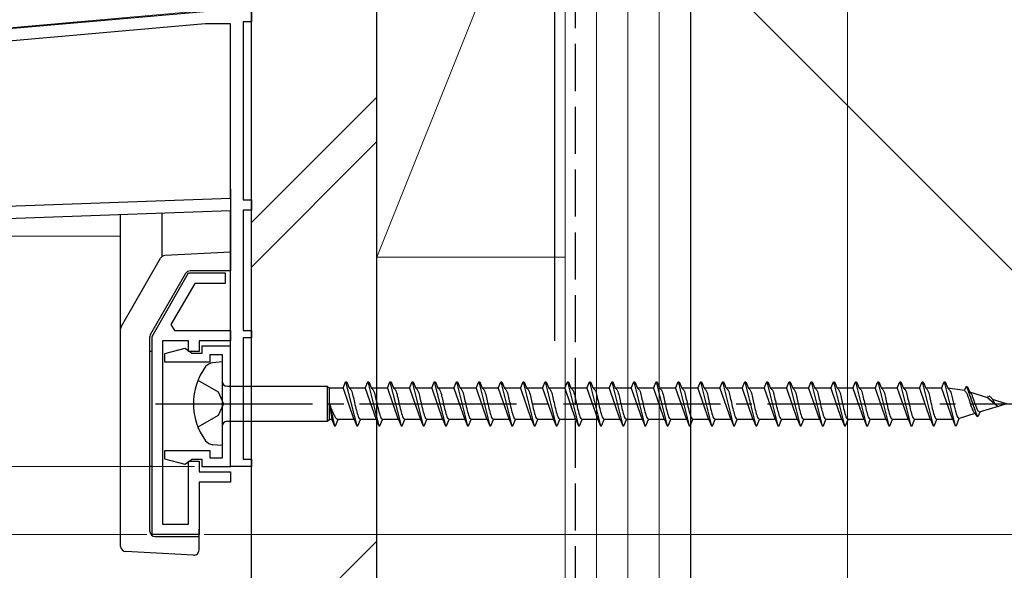
# Model space of a CAD drawing. Extents: x 0 to 1413, y 0 to 2096.
# Drawn here: x 255 to 349, y 1094 to 1146 of the extents above; entities that cross this region are included whole.
import ezdxf

# ---------------------------------------------------------------- set-up
doc = ezdxf.new("R2010")
doc.units = 0
doc.linetypes.add('YCENTER_1', pattern=[13, 10, -1, 1, -1])
doc.linetypes.add('YHIDDEN_1', pattern=[4, 3, -1])
for name, color, linetype, lineweight in [('YKK_11', 7, 'CONTINUOUS', 30), ('YKK_12', 2, 'CONTINUOUS', 13), ('YKK_13', 4, 'CONTINUOUS', 30), ('YKK_D', 6, 'CONTINUOUS', 13), ('YSS_K', 3, 'CONTINUOUS', 13), ('YSS_KE', 3, 'CONTINUOUS', 30)]:
    doc.layers.add(name, color=color, linetype=linetype, lineweight=lineweight)

msp = doc.modelspace()

# ---------------------------------------------------------------- linework, layer by layer
at = {"layer": 'YKK_11', "linetype": 'ByBlock', "lineweight": -2, "ltscale": 0.5}
for p, q in [((153.87, 1136.622), (273.2, 1147.062)), ((277, 1147.002), (277, 1146.002)), ((277, 1146.002), (276.2, 1146.002)), ((276.2, 1146.002), (276.2, 1129.002)), ((272.568, 1145.802), (250.166, 1143.842)), ((275, 1145.802), (272.568, 1145.802)), ((275, 1129.135), (275, 1145.802)), ((233.979, 1127.702), (275, 1129.135)), ((276.2, 1129.002), (277, 1129.002)), ((277, 1129.002), (277, 1128.002)), ((277, 1128.002), (276.2, 1128.002)), ((276.2, 1128.002), (276.2, 1116.502)), ((275, 1127.934), (234, 1126.502)), ((275, 1103.502), (275, 1127.934)), ((267.499, 1115.939), (270.999, 1122.001)), ((270.999, 1122.001), (274.499, 1122.001)), ((274.499, 1122.001), (274.499, 1121.001)), ((271.577, 1121.001), (269.306, 1117.068)), ((274.499, 1121.001), (271.577, 1121.001)), ((269.306, 1117.068), (269.633, 1116.501)), ((267.499, 1097.001), (267.499, 1115.939)), ((269.633, 1116.501), (274.999, 1116.501)), ((274.999, 1116.501), (274.999, 1115.501)), ((276.2, 1116.502), (277, 1116.502)), ((277, 1115.802), (276.2, 1115.802)), ((276.2, 1115.802), (276.2, 1104.202)), ((277, 1116.502), (277, 1115.802)), ((270.999, 1115.501), (268.499, 1115.501)), ((268.499, 1115.501), (268.499, 1098.001)), ((270.999, 1114.501), (270.999, 1115.501)), ((274.999, 1115.501), (271.999, 1115.501)), ((271.999, 1115.501), (271.999, 1114.501)), ((275.002, 1115.001), (272.252, 1115.001)), ((272.252, 1115.001), (272.252, 1114.301)), ((275.002, 1103.501), (275.002, 1115.001)), ((270.624, 1114.79), (268.702, 1114.275)), ((268.702, 1114.275), (268.702, 1113.501)), ((270.997, 1114.551), (270.624, 1114.79)), ((271.293, 1114.301), (270.997, 1114.551)), ((271.999, 1114.501), (270.999, 1114.501)), ((272.252, 1114.301), (271.293, 1114.301)), ((273.052, 1113.501), (273.052, 1114.201)), ((273.052, 1114.201), (274.202, 1114.201)), ((274.202, 1114.201), (274.202, 1104.301)), ((268.702, 1113.501), (273.052, 1113.501)), ((273.052, 1105.001), (268.702, 1105.001)), ((268.702, 1105.001), (268.702, 1104.228)), ((273.052, 1104.301), (273.052, 1105.001)), ((268.702, 1104.228), (270.624, 1103.712)), ((270.624, 1103.712), (270.997, 1103.952)), ((270.997, 1103.952), (271.293, 1104.201)), ((270.999, 1098.001), (270.999, 1104.001)), ((270.999, 1104.001), (271.999, 1104.001)), ((271.293, 1104.201), (272.252, 1104.201)), ((271.999, 1104.001), (271.999, 1103.001)), ((272.252, 1104.201), (272.252, 1103.501)), ((272.252, 1103.501), (275.002, 1103.501)), ((274.202, 1104.301), (273.052, 1104.301)), ((277, 1103.502), (275, 1103.502)), ((276.2, 1104.202), (277, 1104.202)), ((277, 1104.202), (277, 1103.502)), ((271.999, 1103.001), (274.999, 1103.001)), ((274.999, 1103.001), (274.999, 1102.001)), ((274.999, 1102.001), (271.999, 1102.001)), ((271.999, 1102.001), (271.999, 1097.001)), ((268.499, 1098.001), (270.999, 1098.001)), ((271.999, 1097.001), (267.499, 1097.001))]:
    msp.add_line(p, q, dxfattribs=at)
at = {"layer": 'YKK_12', "ltscale": 0.5}
for p, q in [((277, 1191.502), (277, 1103.502)), ((272.971, 1147.1), (185.2, 1139.421)), ((202.001, 1125.502), (264.499, 1125.502)), ((275, 1103.502), (275, 1125.502)), ((275, 1103.502), (277, 1103.502))]:
    msp.add_line(p, q, dxfattribs=at)
at = {"layer": 'YKK_13', "ltscale": 1.5}
for p, q in [((274.997, 1130.001), (274.998, 1122.202)), ((264.5, 1095.868), (264.498, 1127.567)), ((268.458, 1123.575), (268.458, 1127.706)), ((264.566, 1116.916), (268.322, 1123.423)), ((274.998, 1124.002), (268.729, 1123.673)), ((270.706, 1121.951), (267.365, 1116.165)), ((274.998, 1122.202), (271.139, 1122.201)), ((267.299, 1097.301), (267.298, 1115.915)), ((267.498, 1114.504), (267.298, 1114.504)), ((267.499, 1103.501), (267.498, 1114.504)), ((274.202, 1113.501), (273.302, 1113.42)), ((274.202, 1113.501), (274.202, 1105.501)), ((274.702, 1111.176), (284.251, 1111.176)), ((284.251, 1111.176), (284.475, 1111.001)), ((284.251, 1111.176), (284.251, 1107.826)), ((285.766, 1111.001), (286.015, 1111.601)), ((286.015, 1111.601), (286.115, 1111.601)), ((286.015, 1111.601), (287.075, 1107.401)), ((286.115, 1111.601), (286.363, 1111.001)), ((287.886, 1111.001), (288.135, 1111.601)), ((288.135, 1111.601), (288.235, 1111.601)), ((288.135, 1111.601), (289.195, 1107.401)), ((288.235, 1111.601), (288.483, 1111.001)), ((290.006, 1111.001), (290.255, 1111.601)), ((290.255, 1111.601), (290.355, 1111.601)), ((290.255, 1111.601), (291.315, 1107.401)), ((290.355, 1111.601), (290.603, 1111.001)), ((292.126, 1111.001), (292.375, 1111.601)), ((292.375, 1111.601), (292.475, 1111.601)), ((292.375, 1111.601), (293.435, 1107.401)), ((292.475, 1111.601), (292.723, 1111.001)), ((294.246, 1111.001), (294.495, 1111.601)), ((294.495, 1111.601), (294.595, 1111.601)), ((294.495, 1111.601), (295.555, 1107.401)), ((294.595, 1111.601), (294.843, 1111.001)), ((296.366, 1111.001), (296.615, 1111.601)), ((296.615, 1111.601), (296.715, 1111.601)), ((296.615, 1111.601), (297.675, 1107.401)), ((296.715, 1111.601), (296.963, 1111.001)), ((298.486, 1111.001), (298.735, 1111.601)), ((298.735, 1111.601), (298.835, 1111.601)), ((298.735, 1111.601), (299.795, 1107.401)), ((298.835, 1111.601), (299.083, 1111.001)), ((300.606, 1111.001), (300.855, 1111.601)), ((300.855, 1111.601), (300.955, 1111.601)), ((300.855, 1111.601), (301.915, 1107.401)), ((300.955, 1111.601), (301.203, 1111.001)), ((302.726, 1111.001), (302.975, 1111.601)), ((302.975, 1111.601), (303.075, 1111.601)), ((302.975, 1111.601), (304.035, 1107.401)), ((303.075, 1111.601), (303.323, 1111.001)), ((304.846, 1111.001), (305.095, 1111.601)), ((305.095, 1111.601), (305.195, 1111.601)), ((305.095, 1111.601), (306.155, 1107.401)), ((305.195, 1111.601), (305.443, 1111.001)), ((306.966, 1111.001), (307.215, 1111.601)), ((307.215, 1111.601), (307.315, 1111.601)), ((307.215, 1111.601), (308.275, 1107.401)), ((307.315, 1111.601), (307.563, 1111.001)), ((309.086, 1111.001), (309.335, 1111.601)), ((309.335, 1111.601), (309.435, 1111.601)), ((309.335, 1111.601), (310.395, 1107.401)), ((309.435, 1111.601), (309.683, 1111.001)), ((311.206, 1111.001), (311.455, 1111.601)), ((311.455, 1111.601), (311.555, 1111.601)), ((311.455, 1111.601), (312.515, 1107.401)), ((311.555, 1111.601), (311.803, 1111.001)), ((313.326, 1111.001), (313.575, 1111.601)), ((313.575, 1111.601), (313.675, 1111.601)), ((313.575, 1111.601), (314.635, 1107.401)), ((313.675, 1111.601), (313.923, 1111.001)), ((315.446, 1111.001), (315.695, 1111.601)), ((315.695, 1111.601), (315.795, 1111.601)), ((315.695, 1111.601), (316.755, 1107.401)), ((315.795, 1111.601), (316.043, 1111.001)), ((317.566, 1111.001), (317.815, 1111.601)), ((317.815, 1111.601), (317.915, 1111.601)), ((317.815, 1111.601), (318.875, 1107.401)), ((317.915, 1111.601), (318.163, 1111.001)), ((319.686, 1111.001), (319.935, 1111.601)), ((319.935, 1111.601), (320.035, 1111.601)), ((319.935, 1111.601), (320.995, 1107.401)), ((320.035, 1111.601), (320.283, 1111.001)), ((321.806, 1111.001), (322.055, 1111.601)), ((322.055, 1111.601), (322.155, 1111.601)), ((322.055, 1111.601), (323.115, 1107.401)), ((322.155, 1111.601), (322.403, 1111.001)), ((323.926, 1111.001), (324.175, 1111.601)), ((324.175, 1111.601), (324.275, 1111.601)), ((324.175, 1111.601), (325.235, 1107.401)), ((324.275, 1111.601), (324.523, 1111.001)), ((326.046, 1111.001), (326.295, 1111.601)), ((326.295, 1111.601), (326.395, 1111.601)), ((326.295, 1111.601), (327.355, 1107.401)), ((326.395, 1111.601), (326.643, 1111.001)), ((328.166, 1111.001), (328.415, 1111.601)), ((328.415, 1111.601), (328.515, 1111.601)), ((328.415, 1111.601), (329.475, 1107.401)), ((328.515, 1111.601), (328.763, 1111.001)), ((330.286, 1111.001), (330.535, 1111.601)), ((330.535, 1111.601), (330.635, 1111.601)), ((330.535, 1111.601), (331.595, 1107.401)), ((330.635, 1111.601), (330.883, 1111.001)), ((332.406, 1111.001), (332.655, 1111.601)), ((332.655, 1111.601), (332.755, 1111.601)), ((332.655, 1111.601), (333.715, 1107.401)), ((332.755, 1111.601), (333.003, 1111.001)), ((334.526, 1111.001), (334.775, 1111.601)), ((334.775, 1111.601), (334.875, 1111.601)), ((334.775, 1111.601), (335.835, 1107.401)), ((334.875, 1111.601), (335.123, 1111.001)), ((336.646, 1111.001), (336.895, 1111.601)), ((336.895, 1111.601), (336.995, 1111.601)), ((336.895, 1111.601), (337.955, 1107.401)), ((336.995, 1111.601), (337.243, 1111.001)), ((338.766, 1111.001), (339.015, 1111.601)), ((339.015, 1111.601), (339.115, 1111.601)), ((339.015, 1111.601), (340.075, 1107.401)), ((339.115, 1111.601), (339.363, 1111.001)), ((340.886, 1111.001), (341.135, 1111.601)), ((341.135, 1111.601), (341.235, 1111.601)), ((341.135, 1111.601), (342.195, 1107.401)), ((341.235, 1111.601), (341.483, 1111.001)), ((343.006, 1111.001), (343.255, 1111.601)), ((343.255, 1111.601), (343.355, 1111.601)), ((343.255, 1111.601), (344.315, 1107.401)), ((343.355, 1111.601), (343.603, 1111.001)), ((345.199, 1110.752), (345.375, 1111.176)), ((345.375, 1111.176), (345.475, 1111.132)), ((345.375, 1111.176), (346.398, 1108.283)), ((345.475, 1111.132), (345.696, 1110.597)), ((284.475, 1108.001), (284.475, 1111.001)), ((285.766, 1111.001), (284.475, 1111.001)), ((285.766, 1111.001), (286.806, 1108.001)), ((286.363, 1111.001), (286.393, 1110.996)), ((287.886, 1111.001), (286.363, 1111.001)), ((287.886, 1111.001), (287.915, 1110.996)), ((287.886, 1111.001), (288.926, 1108.001)), ((288.483, 1111.001), (288.513, 1110.996)), ((290.006, 1111.001), (288.483, 1111.001)), ((290.006, 1111.001), (290.035, 1110.996)), ((290.006, 1111.001), (291.046, 1108.001)), ((292.126, 1111.001), (290.603, 1111.001)), ((290.603, 1111.001), (290.633, 1110.996)), ((292.126, 1111.001), (293.166, 1108.001)), ((294.246, 1111.001), (292.723, 1111.001)), ((292.723, 1111.001), (292.753, 1110.996)), ((294.246, 1111.001), (295.286, 1108.001)), ((294.843, 1111.001), (294.873, 1110.996)), ((296.366, 1111.001), (294.843, 1111.001)), ((296.366, 1111.001), (297.406, 1108.001)), ((296.963, 1111.001), (296.993, 1110.996)), ((298.486, 1111.001), (296.963, 1111.001)), ((297.316, 1110.251), (297.346, 1110.135)), ((298.486, 1111.001), (299.526, 1108.001)), ((300.606, 1111.001), (299.083, 1111.001)), ((299.083, 1111.001), (299.113, 1110.996)), ((300.606, 1111.001), (301.646, 1108.001)), ((301.203, 1111.001), (301.233, 1110.996)), ((302.726, 1111.001), (301.203, 1111.001)), ((302.726, 1111.001), (303.766, 1108.001)), ((303.323, 1111.001), (303.353, 1110.996)), ((304.846, 1111.001), (303.323, 1111.001)), ((304.846, 1111.001), (305.886, 1108.001)), ((306.966, 1111.001), (305.443, 1111.001)), ((305.443, 1111.001), (305.473, 1110.996)), ((306.966, 1111.001), (308.006, 1108.001)), ((307.563, 1111.001), (307.593, 1110.996)), ((309.086, 1111.001), (307.563, 1111.001)), ((309.086, 1111.001), (310.126, 1108.001)), ((311.206, 1111.001), (309.683, 1111.001)), ((309.683, 1111.001), (309.713, 1110.996)), ((311.206, 1111.001), (312.246, 1108.001)), ((311.803, 1111.001), (311.833, 1110.996)), ((313.326, 1111.001), (311.803, 1111.001)), ((313.326, 1111.001), (314.366, 1108.001)), ((315.446, 1111.001), (313.923, 1111.001)), ((313.923, 1111.001), (313.953, 1110.996)), ((315.446, 1111.001), (316.486, 1108.001)), ((316.043, 1111.001), (316.073, 1110.996)), ((317.566, 1111.001), (316.043, 1111.001)), ((317.566, 1111.001), (318.606, 1108.001)), ((319.686, 1111.001), (318.163, 1111.001)), ((318.163, 1111.001), (318.193, 1110.996)), ((319.686, 1111.001), (320.726, 1108.001)), ((320.283, 1111.001), (320.313, 1110.996)), ((321.806, 1111.001), (320.283, 1111.001)), ((321.806, 1111.001), (322.846, 1108.001)), ((322.403, 1111.001), (322.433, 1110.996)), ((323.926, 1111.001), (322.403, 1111.001)), ((323.926, 1111.001), (324.966, 1108.001)), ((326.046, 1111.001), (324.523, 1111.001)), ((324.523, 1111.001), (324.553, 1110.996)), ((326.046, 1111.001), (327.086, 1108.001)), ((328.166, 1111.001), (326.643, 1111.001)), ((326.643, 1111.001), (326.673, 1110.996)), ((328.166, 1111.001), (329.206, 1108.001)), ((328.763, 1111.001), (328.793, 1110.996)), ((330.286, 1111.001), (328.763, 1111.001)), ((330.286, 1111.001), (331.326, 1108.001)), ((330.883, 1111.001), (330.913, 1110.996)), ((332.406, 1111.001), (330.883, 1111.001)), ((332.406, 1111.001), (333.446, 1108.001)), ((334.526, 1111.001), (333.003, 1111.001)), ((333.003, 1111.001), (333.033, 1110.996)), ((334.526, 1111.001), (335.566, 1108.001)), ((335.123, 1111.001), (335.153, 1110.996)), ((336.646, 1111.001), (335.123, 1111.001)), ((336.646, 1111.001), (337.686, 1108.001)), ((337.243, 1111.001), (337.273, 1110.996)), ((338.766, 1111.001), (337.243, 1111.001)), ((338.766, 1111.001), (339.806, 1108.001)), ((340.886, 1111.001), (339.363, 1111.001)), ((339.363, 1111.001), (339.393, 1110.996)), ((340.886, 1111.001), (341.926, 1108.001)), ((343.006, 1111.001), (341.483, 1111.001)), ((341.483, 1111.001), (341.513, 1110.996)), ((343.006, 1111.001), (343.035, 1110.996)), ((343.006, 1111.001), (344.046, 1108.001)), ((343.603, 1111.001), (343.634, 1110.993)), ((345.199, 1110.752), (343.603, 1111.001)), ((347.416, 1110.059), (345.696, 1110.597)), ((345.696, 1110.597), (345.724, 1110.584)), ((345.724, 1110.584), (345.752, 1110.563)), ((347.416, 1110.059), (347.495, 1110.248)), ((284.475, 1109.501), (284.706, 1108.001)), ((284.475, 1109.501), (284.955, 1107.401)), ((348.399, 1109.25), (346.693, 1108.717)), ((347.416, 1110.059), (348.273, 1109.341)), ((349.202, 1109.501), (347.858, 1109.921)), ((349.202, 1109.501), (348.399, 1109.25)), ((346.176, 1108.556), (344.699, 1108.094)), ((346.141, 1108.657), (346.176, 1108.556)), ((346.176, 1108.556), (346.398, 1108.283)), ((346.4, 1108.276), (346.535, 1108.335)), ((346.535, 1108.335), (346.693, 1108.717)), ((346.61, 1108.719), (346.638, 1108.712)), ((274.702, 1107.826), (284.251, 1107.826)), ((284.251, 1107.826), (284.475, 1108.001)), ((284.706, 1108.001), (284.475, 1108.001)), ((284.706, 1108.001), (284.955, 1107.401)), ((284.955, 1107.401), (285.055, 1107.401)), ((285.055, 1107.401), (285.303, 1108.001)), ((286.826, 1108.001), (285.303, 1108.001)), ((286.797, 1108.007), (286.826, 1108.001)), ((286.826, 1108.001), (287.075, 1107.401)), ((287.075, 1107.401), (287.175, 1107.401)), ((287.175, 1107.401), (287.423, 1108.001)), ((288.946, 1108.001), (287.423, 1108.001)), ((288.887, 1108.024), (288.917, 1108.007)), ((288.917, 1108.007), (288.946, 1108.001)), ((288.946, 1108.001), (289.195, 1107.401)), ((289.195, 1107.401), (289.295, 1107.401)), ((289.295, 1107.401), (289.543, 1108.001)), ((291.066, 1108.001), (289.543, 1108.001)), ((291.007, 1108.024), (291.037, 1108.007)), ((291.037, 1108.007), (291.066, 1108.001)), ((291.066, 1108.001), (291.315, 1107.401)), ((291.315, 1107.401), (291.415, 1107.401)), ((291.415, 1107.401), (291.663, 1108.001)), ((293.186, 1108.001), (291.663, 1108.001)), ((293.127, 1108.024), (293.157, 1108.007)), ((293.157, 1108.007), (293.186, 1108.001)), ((293.186, 1108.001), (293.435, 1107.401)), ((293.435, 1107.401), (293.535, 1107.401)), ((293.535, 1107.401), (293.783, 1108.001)), ((295.306, 1108.001), (293.783, 1108.001)), ((295.247, 1108.024), (295.277, 1108.007)), ((295.277, 1108.007), (295.306, 1108.001)), ((295.306, 1108.001), (295.555, 1107.401)), ((295.555, 1107.401), (295.655, 1107.401)), ((295.655, 1107.401), (295.903, 1108.001)), ((297.426, 1108.001), (295.903, 1108.001)), ((297.367, 1108.024), (297.397, 1108.007)), ((297.397, 1108.007), (297.426, 1108.001)), ((297.426, 1108.001), (297.675, 1107.401)), ((297.675, 1107.401), (297.775, 1107.401)), ((297.775, 1107.401), (298.023, 1108.001)), ((299.546, 1108.001), (298.023, 1108.001)), ((299.487, 1108.024), (299.517, 1108.007)), ((299.517, 1108.007), (299.546, 1108.001)), ((299.546, 1108.001), (299.795, 1107.401)), ((299.795, 1107.401), (299.895, 1107.401)), ((299.895, 1107.401), (300.143, 1108.001)), ((301.666, 1108.001), (300.143, 1108.001)), ((301.607, 1108.024), (301.637, 1108.007)), ((301.637, 1108.007), (301.666, 1108.001)), ((301.666, 1108.001), (301.915, 1107.401)), ((301.856, 1107.433), (301.885, 1107.409)), ((301.885, 1107.409), (301.915, 1107.401)), ((301.915, 1107.401), (302.015, 1107.401)), ((302.015, 1107.401), (302.263, 1108.001)), ((303.786, 1108.001), (302.263, 1108.001)), ((303.727, 1108.024), (303.757, 1108.007)), ((303.757, 1108.007), (303.786, 1108.001)), ((303.786, 1108.001), (304.035, 1107.401)), ((304.035, 1107.401), (304.135, 1107.401)), ((304.135, 1107.401), (304.383, 1108.001)), ((305.906, 1108.001), (304.383, 1108.001)), ((305.847, 1108.024), (305.877, 1108.007)), ((305.877, 1108.007), (305.906, 1108.001)), ((305.906, 1108.001), (306.155, 1107.401)), ((306.155, 1107.401), (306.255, 1107.401)), ((306.255, 1107.401), (306.503, 1108.001)), ((308.026, 1108.001), (306.503, 1108.001)), ((307.967, 1108.024), (307.997, 1108.007)), ((307.997, 1108.007), (308.026, 1108.001)), ((308.026, 1108.001), (308.275, 1107.401)), ((308.275, 1107.401), (308.375, 1107.401)), ((308.375, 1107.401), (308.623, 1108.001)), ((310.146, 1108.001), (308.623, 1108.001)), ((310.087, 1108.024), (310.117, 1108.007)), ((310.117, 1108.007), (310.146, 1108.001)), ((310.146, 1108.001), (310.395, 1107.401)), ((310.395, 1107.401), (310.495, 1107.401)), ((310.495, 1107.401), (310.743, 1108.001)), ((312.266, 1108.001), (310.743, 1108.001)), ((312.207, 1108.024), (312.237, 1108.007)), ((312.237, 1108.007), (312.266, 1108.001)), ((312.266, 1108.001), (312.515, 1107.401)), ((312.515, 1107.401), (312.615, 1107.401)), ((312.615, 1107.401), (312.863, 1108.001)), ((314.386, 1108.001), (312.863, 1108.001)), ((314.327, 1108.024), (314.357, 1108.007)), ((314.357, 1108.007), (314.386, 1108.001)), ((314.386, 1108.001), (314.635, 1107.401)), ((314.635, 1107.401), (314.735, 1107.401)), ((314.735, 1107.401), (314.983, 1108.001)), ((316.506, 1108.001), (314.983, 1108.001)), ((316.447, 1108.024), (316.477, 1108.007)), ((316.477, 1108.007), (316.506, 1108.001)), ((316.506, 1108.001), (316.755, 1107.401)), ((316.755, 1107.401), (316.855, 1107.401)), ((316.855, 1107.401), (317.103, 1108.001)), ((318.626, 1108.001), (317.103, 1108.001)), ((318.567, 1108.024), (318.597, 1108.007)), ((318.597, 1108.007), (318.626, 1108.001)), ((318.626, 1108.001), (318.875, 1107.401)), ((318.875, 1107.401), (318.975, 1107.401)), ((318.975, 1107.401), (319.223, 1108.001)), ((320.746, 1108.001), (319.223, 1108.001)), ((320.687, 1108.024), (320.717, 1108.007)), ((320.717, 1108.007), (320.746, 1108.001)), ((320.746, 1108.001), (320.995, 1107.401)), ((320.995, 1107.401), (321.095, 1107.401)), ((321.095, 1107.401), (321.343, 1108.001)), ((322.866, 1108.001), (321.343, 1108.001)), ((322.807, 1108.024), (322.837, 1108.007)), ((322.837, 1108.007), (322.866, 1108.001)), ((322.866, 1108.001), (323.115, 1107.401)), ((323.115, 1107.401), (323.215, 1107.401)), ((323.215, 1107.401), (323.463, 1108.001)), ((324.986, 1108.001), (323.463, 1108.001)), ((324.927, 1108.024), (324.957, 1108.007)), ((324.957, 1108.007), (324.986, 1108.001)), ((324.986, 1108.001), (325.235, 1107.401)), ((325.235, 1107.401), (325.335, 1107.401)), ((325.335, 1107.401), (325.583, 1108.001)), ((327.106, 1108.001), (325.583, 1108.001)), ((327.047, 1108.024), (327.077, 1108.007)), ((327.077, 1108.007), (327.106, 1108.001)), ((327.106, 1108.001), (327.355, 1107.401)), ((327.355, 1107.401), (327.455, 1107.401)), ((327.455, 1107.401), (327.703, 1108.001)), ((329.226, 1108.001), (327.703, 1108.001)), ((329.167, 1108.024), (329.197, 1108.007)), ((329.197, 1108.007), (329.226, 1108.001)), ((329.226, 1108.001), (329.475, 1107.401)), ((329.475, 1107.401), (329.575, 1107.401)), ((329.575, 1107.401), (329.823, 1108.001)), ((331.346, 1108.001), (329.823, 1108.001)), ((331.287, 1108.024), (331.317, 1108.007)), ((331.317, 1108.007), (331.346, 1108.001)), ((331.346, 1108.001), (331.595, 1107.401)), ((331.595, 1107.401), (331.695, 1107.401)), ((331.695, 1107.401), (331.943, 1108.001)), ((333.466, 1108.001), (331.943, 1108.001)), ((333.407, 1108.024), (333.437, 1108.007)), ((333.437, 1108.007), (333.466, 1108.001)), ((333.466, 1108.001), (333.715, 1107.401)), ((333.715, 1107.401), (333.815, 1107.401)), ((333.815, 1107.401), (334.063, 1108.001)), ((335.586, 1108.001), (334.063, 1108.001)), ((335.527, 1108.024), (335.557, 1108.007)), ((335.557, 1108.007), (335.586, 1108.001)), ((335.586, 1108.001), (335.835, 1107.401)), ((335.835, 1107.401), (335.935, 1107.401)), ((335.935, 1107.401), (336.183, 1108.001)), ((337.706, 1108.001), (336.183, 1108.001)), ((337.647, 1108.024), (337.677, 1108.007)), ((337.677, 1108.007), (337.706, 1108.001)), ((337.706, 1108.001), (337.955, 1107.401)), ((337.955, 1107.401), (338.055, 1107.401)), ((338.055, 1107.401), (338.303, 1108.001)), ((339.826, 1108.001), (338.303, 1108.001)), ((339.767, 1108.024), (339.797, 1108.007)), ((339.797, 1108.007), (339.826, 1108.001)), ((339.826, 1108.001), (340.075, 1107.401)), ((340.075, 1107.401), (340.175, 1107.401)), ((340.175, 1107.401), (340.423, 1108.001)), ((341.946, 1108.001), (340.423, 1108.001)), ((341.887, 1108.024), (341.917, 1108.007)), ((341.917, 1108.007), (341.946, 1108.001)), ((341.946, 1108.001), (342.195, 1107.401)), ((342.195, 1107.401), (342.295, 1107.401)), ((342.295, 1107.401), (342.543, 1108.001)), ((344.066, 1108.001), (342.543, 1108.001)), ((344.037, 1108.007), (344.066, 1108.001)), ((344.066, 1108.001), (344.315, 1107.401)), ((344.315, 1107.401), (344.415, 1107.407)), ((344.415, 1107.407), (344.699, 1108.094)), ((274.202, 1105.501), (273.302, 1105.583)), ((267.499, 1103.501), (267.299, 1103.501)), ((272, 1095.528), (271.999, 1097.501)), ((267.799, 1096.801), (271.999, 1096.801)), ((271.473, 1095.029), (264.974, 1095.369))]:
    msp.add_line(p, q, dxfattribs=at)
at = {"layer": 'YKK_13', "linetype": 'YHIDDEN_1', "ltscale": 1.5}
for p, q in [((271.889, 1111.751), (273.827, 1110.626)), ((273.827, 1110.626), (274.327, 1109.501)), ((274.327, 1109.501), (273.827, 1108.376)), ((273.827, 1108.376), (271.889, 1107.251))]:
    msp.add_line(p, q, dxfattribs=at)
at = {"layer": 'YKK_13', "linetype": 'YCENTER_1', "ltscale": 1.5}
msp.add_line((267.845, 1109.501), (351.912, 1109.501), dxfattribs=at)
at = {"layer": 'YKK_13', "ltscale": 1.5}
for centre, radius, start, end in [((268.755, 1123.173), 0.5, 93.00338, 150.00338), ((271.139, 1121.701), 0.5, 90.00338, 150.00338), ((264.999, 1116.666), 0.5, 150.00338, 180.00338), ((267.798, 1115.915), 0.5, 150.00338, 180.00338), ((277.452, 1109.501), 6, 143.72463, 216.27537), ((273.473, 1112.274), 1.159, 98.52836, 137.84107), ((274.702, 1111.676), 0.5, 180, 270), ((274.702, 1107.326), 0.5, 90, 180), ((273.473, 1106.729), 1.159, 222.15893, 261.47164), ((267.799, 1097.301), 0.5, 180.00338, 270.00338), ((265, 1095.868), 0.5, 180.00338, 267.00338), ((271.5, 1095.528), 0.5, 267.00338, 0.00338)]:
    msp.add_arc(centre, radius, start, end, dxfattribs=at)
for points, knots in [([(286.383, 1111.001), (286.439, 1110.937), (286.624, 1110.726), (286.714, 1110.225), (286.881, 1109.588), (287.018, 1108.914), (287.168, 1108.411), (287.279, 1108.092), (287.38, 1108.028), (287.423, 1108.001)], [0, 0, 0, 0, 0.255057, 0.831819, 1.468345, 2.253149, 2.873632, 3.074866, 3.223375, 3.223375, 3.223375, 3.223375]), ([(288.503, 1111.001), (288.559, 1110.937), (288.744, 1110.726), (288.834, 1110.225), (289.001, 1109.588), (289.138, 1108.914), (289.288, 1108.411), (289.399, 1108.092), (289.5, 1108.028), (289.543, 1108.001)], [0, 0, 0, 0, 0.255057, 0.831819, 1.468345, 2.253149, 2.873632, 3.074866, 3.223375, 3.223375, 3.223375, 3.223375]), ([(290.623, 1111.001), (290.679, 1110.937), (290.864, 1110.726), (290.954, 1110.225), (291.121, 1109.588), (291.258, 1108.914), (291.408, 1108.411), (291.519, 1108.092), (291.62, 1108.028), (291.663, 1108.001)], [0, 0, 0, 0, 0.255057, 0.831819, 1.468345, 2.253149, 2.873632, 3.074866, 3.223375, 3.223375, 3.223375, 3.223375]), ([(292.743, 1111.001), (292.799, 1110.937), (292.984, 1110.726), (293.074, 1110.225), (293.241, 1109.588), (293.378, 1108.914), (293.528, 1108.411), (293.639, 1108.092), (293.74, 1108.028), (293.783, 1108.001)], [0, 0, 0, 0, 0.255057, 0.831819, 1.468345, 2.253149, 2.873632, 3.074866, 3.223375, 3.223375, 3.223375, 3.223375]), ([(294.863, 1111.001), (294.919, 1110.937), (295.104, 1110.726), (295.194, 1110.225), (295.361, 1109.588), (295.498, 1108.914), (295.648, 1108.411), (295.759, 1108.092), (295.86, 1108.028), (295.903, 1108.001)], [0, 0, 0, 0, 0.255057, 0.831819, 1.468345, 2.253149, 2.873632, 3.074866, 3.223375, 3.223375, 3.223375, 3.223375]), ([(296.983, 1111.001), (297.039, 1110.937), (297.224, 1110.726), (297.314, 1110.225), (297.481, 1109.588), (297.618, 1108.914), (297.768, 1108.411), (297.879, 1108.092), (297.98, 1108.028), (298.023, 1108.001)], [0, 0, 0, 0, 0.255057, 0.831819, 1.468345, 2.253149, 2.873632, 3.074866, 3.223375, 3.223375, 3.223375, 3.223375]), ([(299.103, 1111.001), (299.159, 1110.937), (299.344, 1110.726), (299.434, 1110.225), (299.601, 1109.588), (299.738, 1108.914), (299.888, 1108.411), (299.999, 1108.092), (300.1, 1108.028), (300.143, 1108.001)], [0, 0, 0, 0, 0.255057, 0.831819, 1.468345, 2.253149, 2.873632, 3.074866, 3.223375, 3.223375, 3.223375, 3.223375]), ([(301.223, 1111.001), (301.279, 1110.937), (301.464, 1110.726), (301.554, 1110.225), (301.721, 1109.588), (301.858, 1108.914), (302.008, 1108.411), (302.119, 1108.092), (302.22, 1108.028), (302.263, 1108.001)], [0, 0, 0, 0, 0.255057, 0.831819, 1.468345, 2.253149, 2.873632, 3.074866, 3.223375, 3.223375, 3.223375, 3.223375]), ([(303.343, 1111.001), (303.399, 1110.937), (303.584, 1110.726), (303.674, 1110.225), (303.841, 1109.588), (303.978, 1108.914), (304.128, 1108.411), (304.239, 1108.092), (304.34, 1108.028), (304.383, 1108.001)], [0, 0, 0, 0, 0.255057, 0.831819, 1.468345, 2.253149, 2.873632, 3.074866, 3.223375, 3.223375, 3.223375, 3.223375]), ([(305.463, 1111.001), (305.519, 1110.937), (305.704, 1110.726), (305.794, 1110.225), (305.961, 1109.588), (306.098, 1108.914), (306.248, 1108.411), (306.359, 1108.092), (306.46, 1108.028), (306.503, 1108.001)], [0, 0, 0, 0, 0.255057, 0.831819, 1.468345, 2.253149, 2.873632, 3.074866, 3.223375, 3.223375, 3.223375, 3.223375]), ([(307.583, 1111.001), (307.639, 1110.937), (307.824, 1110.726), (307.914, 1110.225), (308.081, 1109.588), (308.218, 1108.914), (308.368, 1108.411), (308.479, 1108.092), (308.58, 1108.028), (308.623, 1108.001)], [0, 0, 0, 0, 0.255057, 0.831819, 1.468345, 2.253149, 2.873632, 3.074866, 3.223375, 3.223375, 3.223375, 3.223375]), ([(309.703, 1111.001), (309.759, 1110.937), (309.944, 1110.726), (310.034, 1110.225), (310.201, 1109.588), (310.338, 1108.914), (310.488, 1108.411), (310.599, 1108.092), (310.7, 1108.028), (310.743, 1108.001)], [0, 0, 0, 0, 0.255057, 0.831819, 1.468345, 2.253149, 2.873632, 3.074866, 3.223375, 3.223375, 3.223375, 3.223375]), ([(311.823, 1111.001), (311.879, 1110.937), (312.064, 1110.726), (312.154, 1110.225), (312.321, 1109.588), (312.458, 1108.914), (312.608, 1108.411), (312.719, 1108.092), (312.82, 1108.028), (312.863, 1108.001)], [0, 0, 0, 0, 0.255057, 0.831819, 1.468345, 2.253149, 2.873632, 3.074866, 3.223375, 3.223375, 3.223375, 3.223375]), ([(313.943, 1111.001), (313.999, 1110.937), (314.184, 1110.726), (314.274, 1110.225), (314.441, 1109.588), (314.578, 1108.914), (314.728, 1108.411), (314.839, 1108.092), (314.94, 1108.028), (314.983, 1108.001)], [0, 0, 0, 0, 0.255057, 0.831819, 1.468345, 2.253149, 2.873632, 3.074866, 3.223375, 3.223375, 3.223375, 3.223375]), ([(316.063, 1111.001), (316.119, 1110.937), (316.304, 1110.726), (316.394, 1110.225), (316.561, 1109.588), (316.698, 1108.914), (316.848, 1108.411), (316.959, 1108.092), (317.06, 1108.028), (317.103, 1108.001)], [0, 0, 0, 0, 0.255057, 0.831819, 1.468345, 2.253149, 2.873632, 3.074866, 3.223375, 3.223375, 3.223375, 3.223375]), ([(318.183, 1111.001), (318.239, 1110.937), (318.424, 1110.726), (318.514, 1110.225), (318.681, 1109.588), (318.818, 1108.914), (318.968, 1108.411), (319.079, 1108.092), (319.18, 1108.028), (319.223, 1108.001)], [0, 0, 0, 0, 0.255057, 0.831819, 1.468345, 2.253149, 2.873632, 3.074866, 3.223375, 3.223375, 3.223375, 3.223375]), ([(320.303, 1111.001), (320.359, 1110.937), (320.544, 1110.726), (320.634, 1110.225), (320.801, 1109.588), (320.938, 1108.914), (321.088, 1108.411), (321.199, 1108.092), (321.3, 1108.028), (321.343, 1108.001)], [0, 0, 0, 0, 0.255057, 0.831819, 1.468345, 2.253149, 2.873632, 3.074866, 3.223375, 3.223375, 3.223375, 3.223375]), ([(322.423, 1111.001), (322.479, 1110.937), (322.664, 1110.726), (322.754, 1110.225), (322.921, 1109.588), (323.058, 1108.914), (323.208, 1108.411), (323.319, 1108.092), (323.42, 1108.028), (323.463, 1108.001)], [0, 0, 0, 0, 0.255057, 0.831819, 1.468345, 2.253149, 2.873632, 3.074866, 3.223375, 3.223375, 3.223375, 3.223375]), ([(324.543, 1111.001), (324.599, 1110.937), (324.784, 1110.726), (324.874, 1110.225), (325.041, 1109.588), (325.178, 1108.914), (325.328, 1108.411), (325.439, 1108.092), (325.54, 1108.028), (325.583, 1108.001)], [0, 0, 0, 0, 0.255057, 0.831819, 1.468345, 2.253149, 2.873632, 3.074866, 3.223375, 3.223375, 3.223375, 3.223375]), ([(326.663, 1111.001), (326.719, 1110.937), (326.904, 1110.726), (326.994, 1110.225), (327.161, 1109.588), (327.298, 1108.914), (327.448, 1108.411), (327.559, 1108.092), (327.66, 1108.028), (327.703, 1108.001)], [0, 0, 0, 0, 0.255057, 0.831819, 1.468345, 2.253149, 2.873632, 3.074866, 3.223375, 3.223375, 3.223375, 3.223375]), ([(328.783, 1111.001), (328.839, 1110.937), (329.024, 1110.726), (329.114, 1110.225), (329.281, 1109.588), (329.418, 1108.914), (329.568, 1108.411), (329.679, 1108.092), (329.78, 1108.028), (329.823, 1108.001)], [0, 0, 0, 0, 0.255057, 0.831819, 1.468345, 2.253149, 2.873632, 3.074866, 3.223375, 3.223375, 3.223375, 3.223375]), ([(330.903, 1111.001), (330.959, 1110.937), (331.144, 1110.726), (331.234, 1110.225), (331.401, 1109.588), (331.538, 1108.914), (331.688, 1108.411), (331.799, 1108.092), (331.9, 1108.028), (331.943, 1108.001)], [0, 0, 0, 0, 0.255057, 0.831819, 1.468345, 2.253149, 2.873632, 3.074866, 3.223375, 3.223375, 3.223375, 3.223375]), ([(333.023, 1111.001), (333.079, 1110.937), (333.264, 1110.726), (333.354, 1110.225), (333.521, 1109.588), (333.658, 1108.914), (333.808, 1108.411), (333.919, 1108.092), (334.02, 1108.028), (334.063, 1108.001)], [0, 0, 0, 0, 0.255057, 0.831819, 1.468345, 2.253149, 2.873632, 3.074866, 3.223375, 3.223375, 3.223375, 3.223375]), ([(335.143, 1111.001), (335.199, 1110.937), (335.384, 1110.726), (335.474, 1110.225), (335.641, 1109.588), (335.778, 1108.914), (335.928, 1108.411), (336.039, 1108.092), (336.14, 1108.028), (336.183, 1108.001)], [0, 0, 0, 0, 0.255057, 0.831819, 1.468345, 2.253149, 2.873632, 3.074866, 3.223375, 3.223375, 3.223375, 3.223375]), ([(337.263, 1111.001), (337.319, 1110.937), (337.504, 1110.726), (337.594, 1110.225), (337.761, 1109.588), (337.898, 1108.914), (338.048, 1108.411), (338.159, 1108.092), (338.26, 1108.028), (338.303, 1108.001)], [0, 0, 0, 0, 0.255057, 0.831819, 1.468345, 2.253149, 2.873632, 3.074866, 3.223375, 3.223375, 3.223375, 3.223375]), ([(339.383, 1111.001), (339.439, 1110.937), (339.624, 1110.726), (339.714, 1110.225), (339.881, 1109.588), (340.018, 1108.914), (340.168, 1108.411), (340.279, 1108.092), (340.38, 1108.028), (340.423, 1108.001)], [0, 0, 0, 0, 0.255057, 0.831819, 1.468345, 2.253149, 2.873632, 3.074866, 3.223375, 3.223375, 3.223375, 3.223375]), ([(341.503, 1111.001), (341.559, 1110.937), (341.744, 1110.726), (341.834, 1110.225), (342.001, 1109.588), (342.138, 1108.914), (342.288, 1108.411), (342.399, 1108.092), (342.5, 1108.028), (342.543, 1108.001)], [0, 0, 0, 0, 0.255057, 0.831819, 1.468345, 2.253149, 2.873632, 3.074866, 3.223375, 3.223375, 3.223375, 3.223375]), ([(343.637, 1110.988), (343.684, 1110.935), (343.841, 1110.759), (343.95, 1110.331), (344.077, 1109.815), (344.213, 1109.295), (344.323, 1108.811), (344.434, 1108.45), (344.518, 1108.207), (344.612, 1108.114), (344.674, 1108.096), (344.697, 1108.089)], [0, 0, 0, 0, 0.210996, 0.702735, 1.282311, 1.822115, 2.312674, 2.769703, 2.958423, 3.074517, 3.147914, 3.147914, 3.147914, 3.147914]), ([(345.206, 1110.747), (345.233, 1110.725), (345.341, 1110.638), (345.467, 1110.353), (345.591, 1109.997), (345.723, 1109.61), (345.809, 1109.277), (345.928, 1109.006), (346.02, 1108.812), (346.085, 1108.697), (346.134, 1108.662), (346.141, 1108.657)], [0, 0, 0, 0, 0.105004, 0.412533, 0.901592, 1.249887, 1.637338, 1.931777, 2.134997, 2.287147, 2.31367, 2.31367, 2.31367, 2.31367]), ([(345.72, 1110.589), (345.753, 1110.559), (345.866, 1110.459), (345.939, 1110.161), (346.105, 1109.797), (346.218, 1109.39), (346.36, 1109.052), (346.466, 1108.816), (346.587, 1108.725), (346.65, 1108.705), (346.679, 1108.709), (346.69, 1108.71)], [0, 0, 0, 0, 0.132711, 0.449191, 0.877547, 1.3461, 1.702871, 1.990861, 2.093635, 2.149948, 2.182184, 2.182184, 2.182184, 2.182184]), ([(347.505, 1110.245), (347.555, 1110.226), (347.655, 1110.188), (347.779, 1110.038), (347.908, 1109.854), (348.023, 1109.62), (348.165, 1109.445), (348.288, 1109.319), (348.365, 1109.271), (348.399, 1109.25)], [0, 0, 0, 0, 0.159048, 0.316244, 0.568326, 0.836035, 1.09291, 1.243123, 1.362175, 1.362175, 1.362175, 1.362175]), ([(284.475, 1109.501), (284.505, 1109.414), (284.594, 1109.163), (284.736, 1108.775), (284.908, 1108.384), (285.063, 1108.136), (285.201, 1108.018), (285.271, 1108.007), (285.303, 1108.001)], [0, 0, 0, 0, 0.276262, 0.799269, 1.238761, 1.557736, 1.671992, 1.766829, 1.766829, 1.766829, 1.766829])]:
    msp.add_open_spline(points, degree=3, knots=knots, dxfattribs=at)
at = {"layer": 'YKK_D', "ltscale": 1.5}
for p, q in [((334, 1204.423), (334, 1054.08)), ((334, 1202.802), (334, 1054.08)), ((307, 1183.265), (307, 1054.08)), ((307, 1170.852), (307, 1054.08)), ((277, 1105.079), (277, 1054.08)), ((271.552, 1103.501), (20.994, 1103.501)), ((271.552, 1103.501), (21, 1103.501)), ((277, 1102.905), (277, 1074.08)), ((266.999, 1097.001), (20.994, 1097.001)), ((272.499, 1097.001), (513, 1097.001)), ((272.499, 1097.001), (493, 1097.001))]:
    msp.add_line(p, q, dxfattribs=at)
at = {"layer": 'YSS_K', "ltscale": 1.5}
for p, q in [((307, 1033.003), (307, 1203.502)), ((310, 1033.003), (310, 1203.502)), ((313, 1033.003), (313, 1203.502)), ((316, 1105.002), (316, 1203.502)), ((316, 1033.003), (316, 1203.502)), ((319, 1033.003), (319, 1203.502)), ((289, 1123.502), (289, 1168.502)), ((289, 1123.502), (307, 1168.502)), ((307, 1168.502), (307, 1123.502)), ((319, 1153.003), (439, 1033.003)), ((289, 1138.807), (277, 1126.807)), ((289, 1134.564), (277, 1122.564)), ((289, 1123.502), (307, 1123.502)), ((289, 1096.38), (277, 1084.38))]:
    msp.add_line(p, q, dxfattribs=at)
at = {"layer": 'YSS_KE', "linetype": 'YHIDDEN_1', "ltscale": 1.5}
msp.add_line((308, 1091.381), (308, 1202.502), dxfattribs=at)
at = {"layer": 'YSS_KE', "ltscale": 1.5}
for p, q in [((277, 1042.688), (277, 1182.422)), ((289, 1042.688), (289, 1182.422)), ((306, 1170.502), (306, 1115.502)), ((319, 1153.003), (319, 1033.003))]:
    msp.add_line(p, q, dxfattribs=at)

doc.saveas('drawing.dxf')
